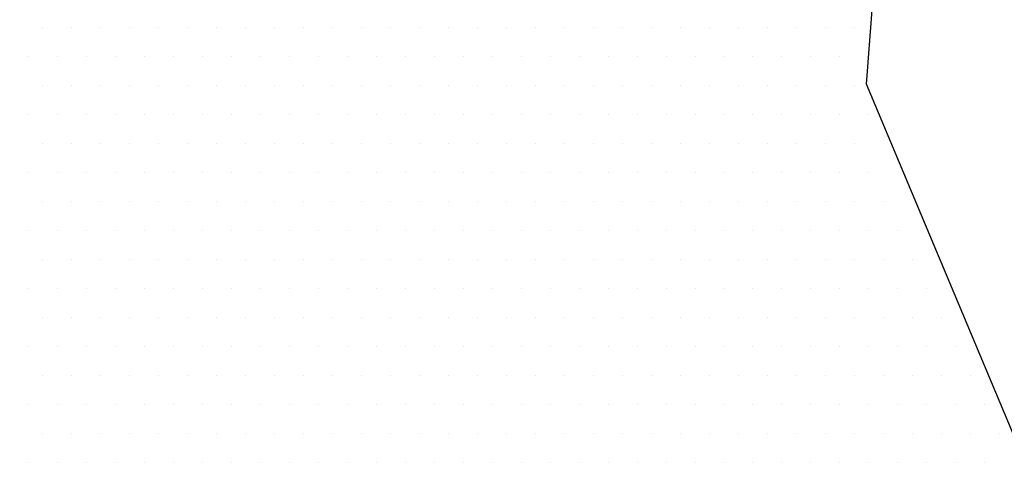
# Model space of a CAD drawing. Units: metres. Extents: x -112 to 729, y 7536 to 8130.
# Drawn here: x 451 to 475, y 7793 to 7804 of the extents above; entities that cross this region are included whole.
import ezdxf

# ---------------------------------------------------------------- set-up
doc = ezdxf.new("R2010")
doc.units = ezdxf.units.M
doc.header["$MEASUREMENT"] = 0
doc.layers.add('0_1', color=1, linetype='Continuous', lineweight=0)
doc.layers.add('LIMITE', color=1, linetype='Continuous', lineweight=0)

msp = doc.modelspace()

# ---------------------------------------------------------------- linework, layer by layer
at = {"layer": '0_1', "color": 7, "linetype": 'Continuous', "lineweight": -3}
for p, q in [((452.031, 7803.812), (452.031, 7803.812)), ((452.719, 7803.812), (452.719, 7803.812)), ((453.406, 7803.812), (453.406, 7803.812)), ((454.094, 7803.812), (454.094, 7803.812)), ((454.781, 7803.812), (454.781, 7803.812)), ((455.469, 7803.812), (455.469, 7803.812)), ((456.156, 7803.812), (456.156, 7803.812)), ((456.844, 7803.812), (456.844, 7803.812)), ((457.531, 7803.812), (457.531, 7803.812)), ((458.219, 7803.812), (458.219, 7803.812)), ((458.906, 7803.812), (458.906, 7803.812)), ((459.594, 7803.812), (459.594, 7803.812)), ((460.281, 7803.812), (460.281, 7803.812)), ((460.969, 7803.812), (460.969, 7803.812)), ((461.656, 7803.812), (461.656, 7803.812)), ((462.344, 7803.812), (462.344, 7803.812)), ((463.031, 7803.812), (463.031, 7803.812)), ((463.719, 7803.812), (463.719, 7803.812)), ((464.406, 7803.812), (464.406, 7803.812)), ((465.094, 7803.812), (465.094, 7803.812)), ((465.781, 7803.812), (465.781, 7803.812)), ((466.469, 7803.812), (466.469, 7803.812)), ((467.156, 7803.812), (467.156, 7803.812)), ((467.844, 7803.812), (467.844, 7803.812)), ((468.531, 7803.812), (468.531, 7803.812)), ((469.219, 7803.812), (469.219, 7803.812)), ((469.906, 7803.812), (469.906, 7803.812)), ((470.594, 7803.812), (470.594, 7803.812)), ((471.281, 7803.812), (471.281, 7803.812)), ((451.688, 7803.125), (451.688, 7803.125)), ((452.375, 7803.125), (452.375, 7803.125)), ((453.062, 7803.125), (453.062, 7803.125)), ((453.75, 7803.125), (453.75, 7803.125)), ((454.438, 7803.125), (454.438, 7803.125)), ((455.125, 7803.125), (455.125, 7803.125)), ((455.812, 7803.125), (455.812, 7803.125)), ((456.5, 7803.125), (456.5, 7803.125)), ((457.188, 7803.125), (457.188, 7803.125)), ((457.875, 7803.125), (457.875, 7803.125)), ((458.562, 7803.125), (458.562, 7803.125)), ((459.25, 7803.125), (459.25, 7803.125)), ((459.938, 7803.125), (459.938, 7803.125)), ((460.625, 7803.125), (460.625, 7803.125)), ((461.312, 7803.125), (461.312, 7803.125)), ((462, 7803.125), (462, 7803.125)), ((462.688, 7803.125), (462.688, 7803.125)), ((463.375, 7803.125), (463.375, 7803.125)), ((464.062, 7803.125), (464.062, 7803.125)), ((464.75, 7803.125), (464.75, 7803.125)), ((465.438, 7803.125), (465.438, 7803.125)), ((466.125, 7803.125), (466.125, 7803.125)), ((466.812, 7803.125), (466.812, 7803.125)), ((467.5, 7803.125), (467.5, 7803.125)), ((468.188, 7803.125), (468.188, 7803.125)), ((468.875, 7803.125), (468.875, 7803.125)), ((469.562, 7803.125), (469.562, 7803.125)), ((470.25, 7803.125), (470.25, 7803.125)), ((470.938, 7803.125), (470.938, 7803.125)), ((452.031, 7802.438), (452.031, 7802.438)), ((452.719, 7802.438), (452.719, 7802.438)), ((453.406, 7802.438), (453.406, 7802.438)), ((454.094, 7802.438), (454.094, 7802.438)), ((454.781, 7802.438), (454.781, 7802.438)), ((455.469, 7802.438), (455.469, 7802.438)), ((456.156, 7802.438), (456.156, 7802.438)), ((456.844, 7802.438), (456.844, 7802.438)), ((457.531, 7802.438), (457.531, 7802.438)), ((458.219, 7802.438), (458.219, 7802.438)), ((458.906, 7802.438), (458.906, 7802.438)), ((459.594, 7802.438), (459.594, 7802.438)), ((460.281, 7802.438), (460.281, 7802.438)), ((460.969, 7802.438), (460.969, 7802.438)), ((461.656, 7802.438), (461.656, 7802.438)), ((462.344, 7802.438), (462.344, 7802.438)), ((463.031, 7802.438), (463.031, 7802.438)), ((463.719, 7802.438), (463.719, 7802.438)), ((464.406, 7802.438), (464.406, 7802.438)), ((465.094, 7802.438), (465.094, 7802.438)), ((465.781, 7802.438), (465.781, 7802.438)), ((466.469, 7802.438), (466.469, 7802.438)), ((467.156, 7802.438), (467.156, 7802.438)), ((467.844, 7802.438), (467.844, 7802.438)), ((468.531, 7802.438), (468.531, 7802.438)), ((469.219, 7802.438), (469.219, 7802.438)), ((469.906, 7802.438), (469.906, 7802.438)), ((470.594, 7802.438), (470.594, 7802.438)), ((471.281, 7802.438), (471.281, 7802.438)), ((451.688, 7801.75), (451.688, 7801.75)), ((452.375, 7801.75), (452.375, 7801.75)), ((453.062, 7801.75), (453.062, 7801.75)), ((453.75, 7801.75), (453.75, 7801.75)), ((454.438, 7801.75), (454.438, 7801.75)), ((455.125, 7801.75), (455.125, 7801.75)), ((455.812, 7801.75), (455.812, 7801.75)), ((456.5, 7801.75), (456.5, 7801.75)), ((457.188, 7801.75), (457.188, 7801.75)), ((457.875, 7801.75), (457.875, 7801.75)), ((458.562, 7801.75), (458.562, 7801.75)), ((459.25, 7801.75), (459.25, 7801.75)), ((459.938, 7801.75), (459.938, 7801.75)), ((460.625, 7801.75), (460.625, 7801.75)), ((461.312, 7801.75), (461.312, 7801.75)), ((462, 7801.75), (462, 7801.75)), ((462.688, 7801.75), (462.688, 7801.75)), ((463.375, 7801.75), (463.375, 7801.75)), ((464.062, 7801.75), (464.062, 7801.75)), ((464.75, 7801.75), (464.75, 7801.75)), ((465.438, 7801.75), (465.438, 7801.75)), ((466.125, 7801.75), (466.125, 7801.75)), ((466.812, 7801.75), (466.812, 7801.75)), ((467.5, 7801.75), (467.5, 7801.75)), ((468.188, 7801.75), (468.188, 7801.75)), ((468.875, 7801.75), (468.875, 7801.75)), ((469.562, 7801.75), (469.562, 7801.75)), ((470.25, 7801.75), (470.25, 7801.75)), ((470.938, 7801.75), (470.938, 7801.75)), ((471.625, 7801.75), (471.625, 7801.75)), ((452.031, 7801.062), (452.031, 7801.062)), ((452.719, 7801.062), (452.719, 7801.062)), ((453.406, 7801.062), (453.406, 7801.062)), ((454.094, 7801.062), (454.094, 7801.062)), ((454.781, 7801.062), (454.781, 7801.062)), ((455.469, 7801.062), (455.469, 7801.062)), ((456.156, 7801.062), (456.156, 7801.062)), ((456.844, 7801.062), (456.844, 7801.062)), ((457.531, 7801.062), (457.531, 7801.062)), ((458.219, 7801.062), (458.219, 7801.062)), ((458.906, 7801.062), (458.906, 7801.062)), ((459.594, 7801.062), (459.594, 7801.062)), ((460.281, 7801.062), (460.281, 7801.062)), ((460.969, 7801.062), (460.969, 7801.062)), ((461.656, 7801.062), (461.656, 7801.062)), ((462.344, 7801.062), (462.344, 7801.062)), ((463.031, 7801.062), (463.031, 7801.062)), ((463.719, 7801.062), (463.719, 7801.062)), ((464.406, 7801.062), (464.406, 7801.062)), ((465.094, 7801.062), (465.094, 7801.062)), ((465.781, 7801.062), (465.781, 7801.062)), ((466.469, 7801.062), (466.469, 7801.062)), ((467.156, 7801.062), (467.156, 7801.062)), ((467.844, 7801.062), (467.844, 7801.062)), ((468.531, 7801.062), (468.531, 7801.062)), ((469.219, 7801.062), (469.219, 7801.062)), ((469.906, 7801.062), (469.906, 7801.062)), ((470.594, 7801.062), (470.594, 7801.062)), ((471.281, 7801.062), (471.281, 7801.062)), ((451.688, 7800.375), (451.688, 7800.375)), ((452.375, 7800.375), (452.375, 7800.375)), ((453.062, 7800.375), (453.062, 7800.375)), ((453.75, 7800.375), (453.75, 7800.375)), ((454.438, 7800.375), (454.438, 7800.375)), ((455.125, 7800.375), (455.125, 7800.375)), ((455.812, 7800.375), (455.812, 7800.375)), ((456.5, 7800.375), (456.5, 7800.375)), ((457.188, 7800.375), (457.188, 7800.375)), ((457.875, 7800.375), (457.875, 7800.375)), ((458.562, 7800.375), (458.562, 7800.375)), ((459.25, 7800.375), (459.25, 7800.375)), ((459.938, 7800.375), (459.938, 7800.375)), ((460.625, 7800.375), (460.625, 7800.375)), ((461.312, 7800.375), (461.312, 7800.375)), ((462, 7800.375), (462, 7800.375)), ((462.688, 7800.375), (462.688, 7800.375)), ((463.375, 7800.375), (463.375, 7800.375)), ((464.062, 7800.375), (464.062, 7800.375)), ((464.75, 7800.375), (464.75, 7800.375)), ((465.438, 7800.375), (465.438, 7800.375)), ((466.125, 7800.375), (466.125, 7800.375)), ((466.812, 7800.375), (466.812, 7800.375)), ((467.5, 7800.375), (467.5, 7800.375)), ((468.188, 7800.375), (468.188, 7800.375)), ((468.875, 7800.375), (468.875, 7800.375)), ((469.562, 7800.375), (469.562, 7800.375)), ((470.25, 7800.375), (470.25, 7800.375)), ((470.938, 7800.375), (470.938, 7800.375)), ((471.625, 7800.375), (471.625, 7800.375)), ((452.031, 7799.688), (452.031, 7799.688)), ((452.719, 7799.688), (452.719, 7799.688)), ((453.406, 7799.688), (453.406, 7799.688)), ((454.094, 7799.688), (454.094, 7799.688)), ((454.781, 7799.688), (454.781, 7799.688)), ((455.469, 7799.688), (455.469, 7799.688)), ((456.156, 7799.688), (456.156, 7799.688)), ((456.844, 7799.688), (456.844, 7799.688)), ((457.531, 7799.688), (457.531, 7799.688)), ((458.219, 7799.688), (458.219, 7799.688)), ((458.906, 7799.688), (458.906, 7799.688)), ((459.594, 7799.688), (459.594, 7799.688)), ((460.281, 7799.688), (460.281, 7799.688)), ((460.969, 7799.688), (460.969, 7799.688)), ((461.656, 7799.688), (461.656, 7799.688)), ((462.344, 7799.688), (462.344, 7799.688)), ((463.031, 7799.688), (463.031, 7799.688)), ((463.719, 7799.688), (463.719, 7799.688)), ((464.406, 7799.688), (464.406, 7799.688)), ((465.094, 7799.688), (465.094, 7799.688)), ((465.781, 7799.688), (465.781, 7799.688)), ((466.469, 7799.688), (466.469, 7799.688)), ((467.156, 7799.688), (467.156, 7799.688)), ((467.844, 7799.688), (467.844, 7799.688)), ((468.531, 7799.688), (468.531, 7799.688)), ((469.219, 7799.688), (469.219, 7799.688)), ((469.906, 7799.688), (469.906, 7799.688)), ((470.594, 7799.688), (470.594, 7799.688)), ((471.281, 7799.688), (471.281, 7799.688)), ((471.969, 7799.688), (471.969, 7799.688)), ((451.688, 7799), (451.688, 7799)), ((452.375, 7799), (452.375, 7799)), ((453.062, 7799), (453.062, 7799)), ((453.75, 7799), (453.75, 7799)), ((454.438, 7799), (454.438, 7799)), ((455.125, 7799), (455.125, 7799)), ((455.812, 7799), (455.812, 7799)), ((456.5, 7799), (456.5, 7799)), ((457.188, 7799), (457.188, 7799)), ((457.875, 7799), (457.875, 7799)), ((458.562, 7799), (458.562, 7799)), ((459.25, 7799), (459.25, 7799)), ((459.938, 7799), (459.938, 7799)), ((460.625, 7799), (460.625, 7799)), ((461.312, 7799), (461.312, 7799)), ((462, 7799), (462, 7799)), ((462.688, 7799), (462.688, 7799)), ((463.375, 7799), (463.375, 7799)), ((464.062, 7799), (464.062, 7799)), ((464.75, 7799), (464.75, 7799)), ((465.438, 7799), (465.438, 7799)), ((466.125, 7799), (466.125, 7799)), ((466.812, 7799), (466.812, 7799)), ((467.5, 7799), (467.5, 7799)), ((468.188, 7799), (468.188, 7799)), ((468.875, 7799), (468.875, 7799)), ((469.562, 7799), (469.562, 7799)), ((470.25, 7799), (470.25, 7799)), ((470.938, 7799), (470.938, 7799)), ((471.625, 7799), (471.625, 7799)), ((472.312, 7799), (472.312, 7799)), ((452.031, 7798.312), (452.031, 7798.312)), ((452.719, 7798.312), (452.719, 7798.312)), ((453.406, 7798.312), (453.406, 7798.312)), ((454.094, 7798.312), (454.094, 7798.312)), ((454.781, 7798.312), (454.781, 7798.312)), ((455.469, 7798.312), (455.469, 7798.312)), ((456.156, 7798.312), (456.156, 7798.312)), ((456.844, 7798.312), (456.844, 7798.312)), ((457.531, 7798.312), (457.531, 7798.312)), ((458.219, 7798.312), (458.219, 7798.312)), ((458.906, 7798.312), (458.906, 7798.312)), ((459.594, 7798.312), (459.594, 7798.312)), ((460.281, 7798.312), (460.281, 7798.312)), ((460.969, 7798.312), (460.969, 7798.312)), ((461.656, 7798.312), (461.656, 7798.312)), ((462.344, 7798.312), (462.344, 7798.312)), ((463.031, 7798.312), (463.031, 7798.312)), ((463.719, 7798.312), (463.719, 7798.312)), ((464.406, 7798.312), (464.406, 7798.312)), ((465.094, 7798.312), (465.094, 7798.312)), ((465.781, 7798.312), (465.781, 7798.312)), ((466.469, 7798.312), (466.469, 7798.312)), ((467.156, 7798.312), (467.156, 7798.312)), ((467.844, 7798.312), (467.844, 7798.312)), ((468.531, 7798.312), (468.531, 7798.312)), ((469.219, 7798.312), (469.219, 7798.312)), ((469.906, 7798.312), (469.906, 7798.312)), ((470.594, 7798.312), (470.594, 7798.312)), ((471.281, 7798.312), (471.281, 7798.312)), ((471.969, 7798.312), (471.969, 7798.312)), ((472.656, 7798.312), (472.656, 7798.312)), ((451.688, 7797.625), (451.688, 7797.625)), ((452.375, 7797.625), (452.375, 7797.625)), ((453.062, 7797.625), (453.062, 7797.625)), ((453.75, 7797.625), (453.75, 7797.625)), ((454.438, 7797.625), (454.438, 7797.625)), ((455.125, 7797.625), (455.125, 7797.625)), ((455.812, 7797.625), (455.812, 7797.625)), ((456.5, 7797.625), (456.5, 7797.625)), ((457.188, 7797.625), (457.188, 7797.625)), ((457.875, 7797.625), (457.875, 7797.625)), ((458.562, 7797.625), (458.562, 7797.625)), ((459.25, 7797.625), (459.25, 7797.625)), ((459.938, 7797.625), (459.938, 7797.625)), ((460.625, 7797.625), (460.625, 7797.625)), ((461.312, 7797.625), (461.312, 7797.625)), ((462, 7797.625), (462, 7797.625)), ((462.688, 7797.625), (462.688, 7797.625)), ((463.375, 7797.625), (463.375, 7797.625)), ((464.062, 7797.625), (464.062, 7797.625)), ((464.75, 7797.625), (464.75, 7797.625)), ((465.438, 7797.625), (465.438, 7797.625)), ((466.125, 7797.625), (466.125, 7797.625)), ((466.812, 7797.625), (466.812, 7797.625)), ((467.5, 7797.625), (467.5, 7797.625)), ((468.188, 7797.625), (468.188, 7797.625)), ((468.875, 7797.625), (468.875, 7797.625)), ((469.562, 7797.625), (469.562, 7797.625)), ((470.25, 7797.625), (470.25, 7797.625)), ((470.938, 7797.625), (470.938, 7797.625)), ((471.625, 7797.625), (471.625, 7797.625)), ((472.312, 7797.625), (472.312, 7797.625)), ((473, 7797.625), (473, 7797.625)), ((452.031, 7796.938), (452.031, 7796.938)), ((452.719, 7796.938), (452.719, 7796.938)), ((453.406, 7796.938), (453.406, 7796.938)), ((454.094, 7796.938), (454.094, 7796.938)), ((454.781, 7796.938), (454.781, 7796.938)), ((455.469, 7796.938), (455.469, 7796.938)), ((456.156, 7796.938), (456.156, 7796.938)), ((456.844, 7796.938), (456.844, 7796.938)), ((457.531, 7796.938), (457.531, 7796.938)), ((458.219, 7796.938), (458.219, 7796.938)), ((458.906, 7796.938), (458.906, 7796.938)), ((459.594, 7796.938), (459.594, 7796.938)), ((460.281, 7796.938), (460.281, 7796.938)), ((460.969, 7796.938), (460.969, 7796.938)), ((461.656, 7796.938), (461.656, 7796.938)), ((462.344, 7796.938), (462.344, 7796.938)), ((463.031, 7796.938), (463.031, 7796.938)), ((463.719, 7796.938), (463.719, 7796.938)), ((464.406, 7796.938), (464.406, 7796.938)), ((465.094, 7796.938), (465.094, 7796.938)), ((465.781, 7796.938), (465.781, 7796.938)), ((466.469, 7796.938), (466.469, 7796.938)), ((467.156, 7796.938), (467.156, 7796.938)), ((467.844, 7796.938), (467.844, 7796.938)), ((468.531, 7796.938), (468.531, 7796.938)), ((469.219, 7796.938), (469.219, 7796.938)), ((469.906, 7796.938), (469.906, 7796.938)), ((470.594, 7796.938), (470.594, 7796.938)), ((471.281, 7796.938), (471.281, 7796.938)), ((471.969, 7796.938), (471.969, 7796.938)), ((472.656, 7796.938), (472.656, 7796.938)), ((473.344, 7796.938), (473.344, 7796.938)), ((451.688, 7796.25), (451.688, 7796.25)), ((452.375, 7796.25), (452.375, 7796.25)), ((453.062, 7796.25), (453.062, 7796.25)), ((453.75, 7796.25), (453.75, 7796.25)), ((454.438, 7796.25), (454.438, 7796.25)), ((455.125, 7796.25), (455.125, 7796.25)), ((455.812, 7796.25), (455.812, 7796.25)), ((456.5, 7796.25), (456.5, 7796.25)), ((457.188, 7796.25), (457.188, 7796.25)), ((457.875, 7796.25), (457.875, 7796.25)), ((458.562, 7796.25), (458.562, 7796.25)), ((459.25, 7796.25), (459.25, 7796.25)), ((459.938, 7796.25), (459.938, 7796.25)), ((460.625, 7796.25), (460.625, 7796.25)), ((461.312, 7796.25), (461.312, 7796.25)), ((462, 7796.25), (462, 7796.25)), ((462.688, 7796.25), (462.688, 7796.25)), ((463.375, 7796.25), (463.375, 7796.25)), ((464.062, 7796.25), (464.062, 7796.25)), ((464.75, 7796.25), (464.75, 7796.25)), ((465.438, 7796.25), (465.438, 7796.25)), ((466.125, 7796.25), (466.125, 7796.25)), ((466.812, 7796.25), (466.812, 7796.25)), ((467.5, 7796.25), (467.5, 7796.25)), ((468.188, 7796.25), (468.188, 7796.25)), ((468.875, 7796.25), (468.875, 7796.25)), ((469.562, 7796.25), (469.562, 7796.25)), ((470.25, 7796.25), (470.25, 7796.25)), ((470.938, 7796.25), (470.938, 7796.25)), ((471.625, 7796.25), (471.625, 7796.25)), ((472.312, 7796.25), (472.312, 7796.25)), ((473, 7796.25), (473, 7796.25)), ((473.688, 7796.25), (473.688, 7796.25)), ((452.031, 7795.562), (452.031, 7795.562)), ((452.719, 7795.562), (452.719, 7795.562)), ((453.406, 7795.562), (453.406, 7795.562)), ((454.094, 7795.562), (454.094, 7795.562)), ((454.781, 7795.562), (454.781, 7795.562)), ((455.469, 7795.562), (455.469, 7795.562)), ((456.156, 7795.562), (456.156, 7795.562)), ((456.844, 7795.562), (456.844, 7795.562)), ((457.531, 7795.562), (457.531, 7795.562)), ((458.219, 7795.562), (458.219, 7795.562)), ((458.906, 7795.562), (458.906, 7795.562)), ((459.594, 7795.562), (459.594, 7795.562)), ((460.281, 7795.562), (460.281, 7795.562)), ((460.969, 7795.562), (460.969, 7795.562)), ((461.656, 7795.562), (461.656, 7795.562)), ((462.344, 7795.562), (462.344, 7795.562)), ((463.031, 7795.562), (463.031, 7795.562)), ((463.719, 7795.562), (463.719, 7795.562)), ((464.406, 7795.562), (464.406, 7795.562)), ((465.094, 7795.562), (465.094, 7795.562)), ((465.781, 7795.562), (465.781, 7795.562)), ((466.469, 7795.562), (466.469, 7795.562)), ((467.156, 7795.562), (467.156, 7795.562)), ((467.844, 7795.562), (467.844, 7795.562)), ((468.531, 7795.562), (468.531, 7795.562)), ((469.219, 7795.562), (469.219, 7795.562)), ((469.906, 7795.562), (469.906, 7795.562)), ((470.594, 7795.562), (470.594, 7795.562)), ((471.281, 7795.562), (471.281, 7795.562)), ((471.969, 7795.562), (471.969, 7795.562)), ((472.656, 7795.562), (472.656, 7795.562)), ((473.344, 7795.562), (473.344, 7795.562)), ((474.031, 7795.562), (474.031, 7795.562)), ((451.688, 7794.875), (451.688, 7794.875)), ((452.375, 7794.875), (452.375, 7794.875)), ((453.062, 7794.875), (453.062, 7794.875)), ((453.75, 7794.875), (453.75, 7794.875)), ((454.438, 7794.875), (454.438, 7794.875)), ((455.125, 7794.875), (455.125, 7794.875)), ((455.812, 7794.875), (455.812, 7794.875)), ((456.5, 7794.875), (456.5, 7794.875)), ((457.188, 7794.875), (457.188, 7794.875)), ((457.875, 7794.875), (457.875, 7794.875)), ((458.562, 7794.875), (458.562, 7794.875)), ((459.25, 7794.875), (459.25, 7794.875)), ((459.938, 7794.875), (459.938, 7794.875)), ((460.625, 7794.875), (460.625, 7794.875)), ((461.312, 7794.875), (461.312, 7794.875)), ((462, 7794.875), (462, 7794.875)), ((462.688, 7794.875), (462.688, 7794.875)), ((463.375, 7794.875), (463.375, 7794.875)), ((464.062, 7794.875), (464.062, 7794.875)), ((464.75, 7794.875), (464.75, 7794.875)), ((465.438, 7794.875), (465.438, 7794.875)), ((466.125, 7794.875), (466.125, 7794.875)), ((466.812, 7794.875), (466.812, 7794.875)), ((467.5, 7794.875), (467.5, 7794.875)), ((468.188, 7794.875), (468.188, 7794.875)), ((468.875, 7794.875), (468.875, 7794.875)), ((469.562, 7794.875), (469.562, 7794.875)), ((470.25, 7794.875), (470.25, 7794.875)), ((470.938, 7794.875), (470.938, 7794.875)), ((471.625, 7794.875), (471.625, 7794.875)), ((472.312, 7794.875), (472.312, 7794.875)), ((473, 7794.875), (473, 7794.875)), ((473.688, 7794.875), (473.688, 7794.875)), ((474.375, 7794.875), (474.375, 7794.875)), ((452.031, 7794.188), (452.031, 7794.188)), ((452.719, 7794.188), (452.719, 7794.188)), ((453.406, 7794.188), (453.406, 7794.188)), ((454.094, 7794.188), (454.094, 7794.188)), ((454.781, 7794.188), (454.781, 7794.188)), ((455.469, 7794.188), (455.469, 7794.188)), ((456.156, 7794.188), (456.156, 7794.188)), ((456.844, 7794.188), (456.844, 7794.188)), ((457.531, 7794.188), (457.531, 7794.188)), ((458.219, 7794.188), (458.219, 7794.188)), ((458.906, 7794.188), (458.906, 7794.188)), ((459.594, 7794.188), (459.594, 7794.188)), ((460.281, 7794.188), (460.281, 7794.188)), ((460.969, 7794.188), (460.969, 7794.188)), ((461.656, 7794.188), (461.656, 7794.188)), ((462.344, 7794.188), (462.344, 7794.188)), ((463.031, 7794.188), (463.031, 7794.188)), ((463.719, 7794.188), (463.719, 7794.188)), ((464.406, 7794.188), (464.406, 7794.188)), ((465.094, 7794.188), (465.094, 7794.188)), ((465.781, 7794.188), (465.781, 7794.188)), ((466.469, 7794.188), (466.469, 7794.188)), ((467.156, 7794.188), (467.156, 7794.188)), ((467.844, 7794.188), (467.844, 7794.188)), ((468.531, 7794.188), (468.531, 7794.188)), ((469.219, 7794.188), (469.219, 7794.188)), ((469.906, 7794.188), (469.906, 7794.188)), ((470.594, 7794.188), (470.594, 7794.188)), ((471.281, 7794.188), (471.281, 7794.188)), ((471.969, 7794.188), (471.969, 7794.188)), ((472.656, 7794.188), (472.656, 7794.188)), ((473.344, 7794.188), (473.344, 7794.188)), ((474.031, 7794.188), (474.031, 7794.188)), ((474.719, 7794.188), (474.719, 7794.188)), ((451.688, 7793.5), (451.688, 7793.5)), ((452.375, 7793.5), (452.375, 7793.5)), ((453.062, 7793.5), (453.062, 7793.5)), ((453.75, 7793.5), (453.75, 7793.5)), ((454.438, 7793.5), (454.438, 7793.5)), ((455.125, 7793.5), (455.125, 7793.5)), ((455.812, 7793.5), (455.812, 7793.5)), ((456.5, 7793.5), (456.5, 7793.5)), ((457.188, 7793.5), (457.188, 7793.5)), ((457.875, 7793.5), (457.875, 7793.5)), ((458.562, 7793.5), (458.562, 7793.5)), ((459.25, 7793.5), (459.25, 7793.5)), ((459.938, 7793.5), (459.938, 7793.5)), ((460.625, 7793.5), (460.625, 7793.5)), ((461.312, 7793.5), (461.312, 7793.5)), ((462, 7793.5), (462, 7793.5)), ((462.688, 7793.5), (462.688, 7793.5)), ((463.375, 7793.5), (463.375, 7793.5)), ((464.062, 7793.5), (464.062, 7793.5)), ((464.75, 7793.5), (464.75, 7793.5)), ((465.438, 7793.5), (465.438, 7793.5)), ((466.125, 7793.5), (466.125, 7793.5)), ((466.812, 7793.5), (466.812, 7793.5)), ((467.5, 7793.5), (467.5, 7793.5)), ((468.188, 7793.5), (468.188, 7793.5)), ((468.875, 7793.5), (468.875, 7793.5)), ((469.562, 7793.5), (469.562, 7793.5)), ((470.25, 7793.5), (470.25, 7793.5)), ((470.938, 7793.5), (470.938, 7793.5)), ((471.625, 7793.5), (471.625, 7793.5)), ((472.312, 7793.5), (472.312, 7793.5)), ((473, 7793.5), (473, 7793.5)), ((473.688, 7793.5), (473.688, 7793.5)), ((474.375, 7793.5), (474.375, 7793.5))]:
    msp.add_line(p, q, dxfattribs=at)
at = {"layer": 'LIMITE', "color": 3, "linetype": 'Continuous', "lineweight": -3, "ltscale": 12}
msp.add_lwpolyline([(542.755, 7677.581), (531.682, 7700.767), (526.936, 7708.145), (513.753, 7718.684), (496.879, 7729.223), (481.059, 7748.194), (471.04, 7753.463), (465.24, 7751.883), (465.24, 7751.883), (447.839, 7739.235), (440.983, 7741.87), (442.038, 7758.733), (448.366, 7771.38), (466.822, 7776.65), (477.895, 7779.284), (478.423, 7786.135), (471.568, 7802.471), (472.732, 7817.699)], dxfattribs=at)

doc.saveas('drawing.dxf')
